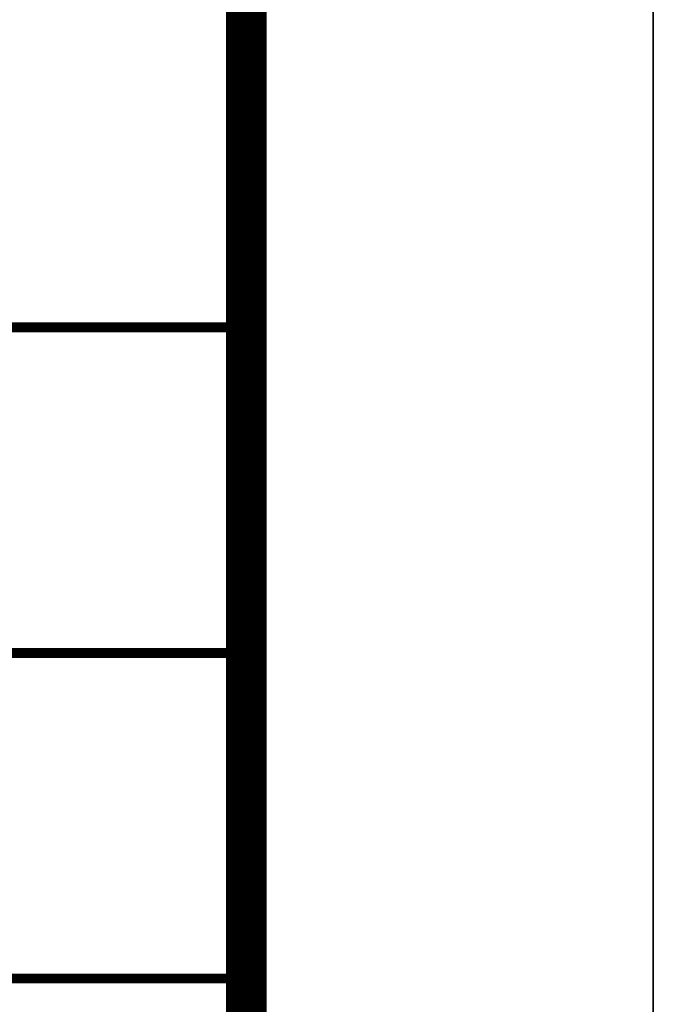
# Model space of a CAD drawing. Extents: x 308731 to 494131, y -209198 to 295608.
# Drawn here: x 349630 to 350731, y -207404 to -205693 of the extents above; entities that cross this region are included whole.
import ezdxf

# ---------------------------------------------------------------- set-up
doc = ezdxf.new("R2010")
doc.units = 0
doc.header["$LTSCALE"] = 1000
doc.header["$MEASUREMENT"] = 0
doc.layers.add('PUB_TITLE', color=4, linetype='Continuous')
doc.layers.add('图框', color=4, linetype='Continuous')
doc.layers.add('yichutu', color=7, linetype='Continuous', true_color=0xffffff, plot=False)

# ---------------------------------------------------------------- blocks, each defined once
blk = doc.blocks.new('yct-420-297-42000.0000000001-29699.9999999999-100-3000.0')
at = {"layer": 'yichutu', "color": 7, "true_color": 0xffffff}
blk.add_lwpolyline([(0, 0), (0, 29700), (42000, 29700), (42000, 0)], close=True, dxfattribs=at)

msp = doc.modelspace()

# ---------------------------------------------------------------- linework, layer by layer
at = {"layer": 'PUB_TITLE'}
for points, const_width in [([(310544.3, -208491), (350023.6, -208491), (350023.6, -180205.2), (310544.3, -180205.2)], 70.7), ([(345427.2, -180205.2), (350023.6, -180205.2), (350023.6, -208491), (345427.2, -208491)], 34.6), ([(345427.2, -204531), (350023.6, -204531), (350023.6, -208491), (345427.2, -208491)], 17.3)]:
    msp.add_lwpolyline(points, close=True, dxfattribs=dict(at, const_width=const_width))
at = {"layer": 'PUB_TITLE', "const_width": 17.3}
for points in [[(350023.6, -206228.1), (345427.2, -206228.1)], [(350023.6, -206793.8), (345427.2, -206793.8)], [(350023.6, -207359.5), (345427.2, -207359.5)]]:
    msp.add_lwpolyline(points, dxfattribs=at)
at = {"layer": '图框'}
for points in [[(308730.7, -209198.1), (350730.7, -209198.1), (350730.7, -209198.1), (350730.7, -179498.1), (308730.7, -179498.1), (308730.7, -209198.1)], [(350730.7, -209198.1), (392730.7, -209198.1), (392730.7, -209198.1), (392730.7, -179498.1), (350730.7, -179498.1), (350730.7, -209198.1)]]:
    msp.add_lwpolyline(points, dxfattribs=at)

# ---------------------------------------------------------------- block references
at = {"layer": 'yichutu'}
for p in [(308730.7, -209198.1), (350730.7, -209198.1)]:
    msp.add_blockref('yct-420-297-42000.0000000001-29699.9999999999-100-3000.0', p, dxfattribs=at)

doc.saveas('drawing.dxf')
